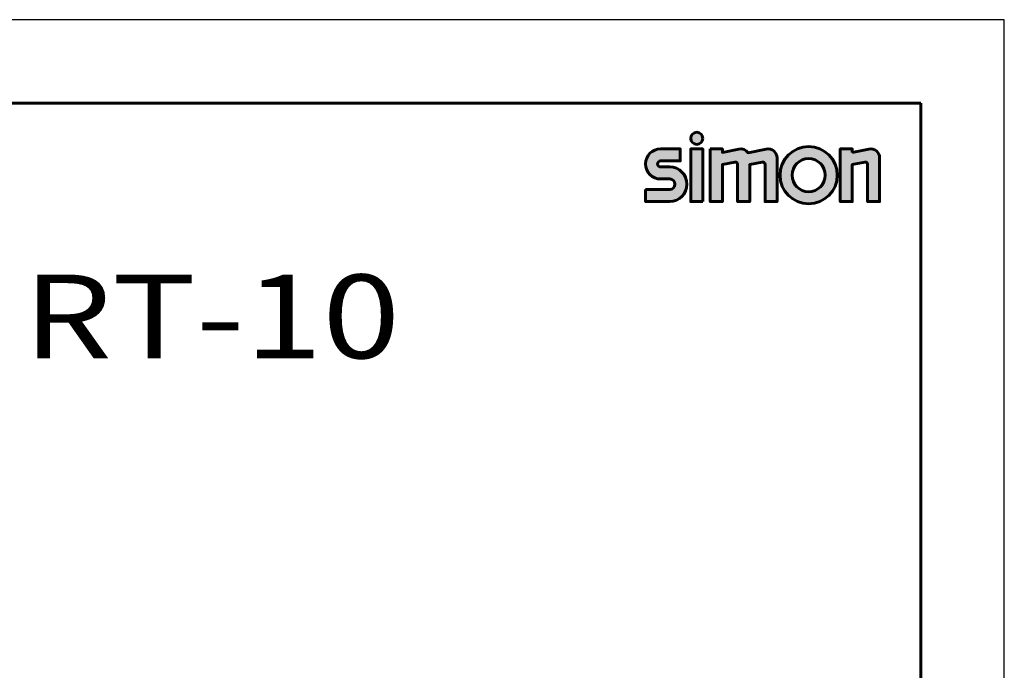
# Model space of a CAD drawing. Units: millimetres. Extents: x 0 to 210, y 0 to 297.
# Drawn here: x 92 to 210, y 219 to 297 of the extents above; entities that cross this region are included whole.
import ezdxf
from ezdxf.enums import TextEntityAlignment as Align

# ---------------------------------------------------------------- set-up
doc = ezdxf.new("R2010")
doc.units = ezdxf.units.MM
doc.layers.add('FOLHA E CARIMBO', color=7, linetype='Continuous', lineweight=60)
doc.layers.add('TITULOS', color=6, linetype='Continuous', lineweight=0)
doc.layers.add('FOLHA PADRÃO', color=1, linetype='Continuous')
doc.layers.add('SIMBOLO SIMON', color=7, linetype='Continuous', lineweight=60, true_color=0x1c6ca6)
doc.styles.add('W', font='simplex.shx')

msp = doc.modelspace()

# ---------------------------------------------------------------- hatches: boundary and pattern name
at = {"layer": 'SIMBOLO SIMON'}
h = msp.add_hatch(color=256, dxfattribs=at)
edge = h.paths.add_edge_path()
edge.add_line((167.1044677340251, 276.6896489897772), (169.9844677340297, 276.6896489897801))
edge.add_arc((169.984467734037, 277.3196489897804), 0.6300000000002797, 269.9999999994649, 449.9999999992116)
edge.add_line((169.9844677340443, 277.9496489897807), (168.9044677340353, 277.9496489897807))
edge.add_arc((168.9044677340426, 279.7496489897807), 1.800000000000011, 90.00000000000767, 269.99999999976063, ccw=False)
edge.add_line((168.9044677340426, 281.5496489897807), (171.2444677340391, 281.5496489897748))
edge.add_line((171.2444677340391, 281.5496489897748), (171.2444677340391, 280.1096489897783))
edge.add_line((171.2444677340391, 280.1096489897783), (168.9044677340353, 280.1096489897812))
edge.add_arc((168.9044677340389, 279.7496489897814), 0.3599999999998431, 90.00000000070217, 270.0000000004558)
edge.add_line((168.9044677340426, 279.3896489897816), (169.9844677340443, 279.3896489897816))
edge.add_arc((169.9844677340334, 277.3196489897811), 2.070000000000448, -90.00000000007759, 89.99999999967491, ccw=False)
edge.add_line((169.9844677340297, 275.2496489897807), (167.1044677340251, 275.2496489897749))
edge.add_line((167.1044677340251, 275.2496489897749), (167.1044677340251, 276.6896489897772))
h.paths.add_polyline_path([(173.9444677340362, 275.2496489897807), (173.9444677340289, 281.5496489897807), (172.5044677340338, 281.5496489897807), (172.5044677340338, 275.2496489897807)])
edge = h.paths.add_edge_path()
edge.add_arc((173.2244677340277, 282.8096489897812), 0.7199999999999976, 0, 360)
edge = h.paths.add_edge_path()
edge.add_line((174.8444677340449, 281.5496489897807), (176.2844677340327, 281.5496489897748))
edge.add_line((176.2844677340327, 281.5496489897748), (176.2844677340327, 281.1356489897764))
edge.add_line((176.2844677340327, 281.1356489897764), (178.2640068045148, 281.5289441314395))
edge.add_arc((178.474467734035, 280.4696489897892), 1.079999999989768, 35.44035372250778, 101.23720136826557, ccw=False)
edge.add_line((179.3543649050262, 281.0958925274463), (181.5340068045189, 281.5289441314395))
edge.add_arc((181.7444677340354, 280.4696489897873), 1.079999999991061, -3.6982328310841694e-10, 101.23720136811443, ccw=False)
edge.add_line((182.8244677340263, 280.4696489897804), (182.8244677340263, 275.2496489897807))
edge.add_line((182.8244677340263, 275.2496489897807), (181.3844677340239, 275.2496489897734))
edge.add_line((181.3844677340239, 275.2496489897734), (181.3844677340239, 279.7021665822481))
edge.add_arc((181.1144677340235, 279.7021665822492), 0.2699999999989107, 359.9999999997656, 461.2372013662441)
edge.add_line((181.0618525016544, 279.9669903676651), (179.5544677340367, 279.667502919017))
edge.add_line((179.5544677340367, 279.667502919017), (179.5544677340367, 275.2496489897749))
edge.add_line((179.5544677340367, 275.2496489897749), (178.1144677340344, 275.2496489897734))
edge.add_line((178.1144677340344, 275.2496489897734), (178.1144677340344, 279.7021665822481))
edge.add_arc((177.844467734034, 279.7021665822471), 0.2700000000006271, 2.161540301014046e-10, 101.2372013673746)
edge.add_line((177.7918525016576, 279.9669903676636), (176.2844677340327, 279.667502919017))
edge.add_line((176.2844677340327, 279.667502919017), (176.2844677340327, 275.2496489897749))
edge.add_line((176.2844677340327, 275.2496489897749), (174.8444677340303, 275.2496489897807))
edge.add_line((174.8444677340303, 275.2496489897807), (174.8444677340449, 281.5496489897807))
edge = h.paths.add_edge_path()
edge.add_arc((186.6044677340251, 278.3996489897777), 3.419999999999995, 0, 360)
edge = h.paths.add_edge_path(flags=17)
edge.add_arc((186.6044677340251, 278.3996489897777), 1.979999999999995, 0, 360)
edge = h.paths.add_edge_path()
edge.add_line((191.8244677340263, 281.1356489897764), (193.8040068045157, 281.5289441314409))
edge.add_arc((194.0144677340322, 280.469648989783), 1.079999999997036, -1.3881162885809317e-10, 101.23720136812182, ccw=False)
edge.add_line((195.0944677340303, 280.4696489897804), (195.0944677340376, 275.2496489897763))
edge.add_line((195.0944677340376, 275.2496489897763), (193.6544677340353, 275.2496489897734))
edge.add_line((193.6544677340353, 275.2496489897734), (193.6544677340353, 279.7021665822481))
edge.add_arc((193.3844870622816, 279.7021630844462), 0.2699806717766182, 0.0007423097728674316, 101.2411388435345)
edge.add_line((193.3318573986471, 279.9669642959968), (191.8244677340263, 279.667502919017))
edge.add_line((191.8244677340263, 279.667502919017), (191.8244677340335, 275.2496489897749))
edge.add_line((191.8244677340335, 275.2496489897749), (190.3844677340312, 275.2496489897807))
edge.add_line((190.3844677340312, 275.2496489897807), (190.3844677340312, 281.5496489897807))
edge.add_line((190.3844677340312, 281.5496489897807), (191.8244677340263, 281.5496489897748))
edge.add_line((191.8244677340263, 281.5496489897748), (191.8244677340263, 281.1356489897764))

# ---------------------------------------------------------------- linework, layer by layer
at = {"layer": 'FOLHA E CARIMBO'}
for p, q in [((200, 286.9999999999985), (25, 286.9999999999985)), ((200, 10), (200, 286.9999999999985))]:
    msp.add_line(p, q, dxfattribs=at)
at = {"layer": 'FOLHA PADRÃO'}
msp.add_lwpolyline([(0, 0), (210, 0), (210, 296.9999999999985), (0, 296.9999999999985)], close=True, dxfattribs=at)
at = {"layer": 'SIMBOLO SIMON', "flags": 128}
for points in [[(167.1044677340251, 276.6896489897772), (169.9844677340297, 276.6896489897801, 0.999999999997789), (169.9844677340443, 277.9496489897807), (168.9044677340353, 277.9496489897807, -0.9999999999978434), (168.9044677340426, 281.5496489897807), (171.2444677340391, 281.5496489897748), (171.2444677340391, 280.1096489897783), (168.9044677340353, 280.1096489897812, 0.9999999999978505), (168.9044677340426, 279.3896489897816), (169.9844677340443, 279.3896489897816, -0.9999999999978398), (169.9844677340297, 275.2496489897807), (167.1044677340251, 275.2496489897749)], [(174.8444677340449, 281.5496489897807), (176.2844677340327, 281.5496489897748), (176.2844677340327, 281.1356489897764), (178.2640068045148, 281.5289441314395, -0.2952495518521152), (179.3543649050262, 281.0958925274463), (181.5340068045189, 281.5289441314395, -0.4728964409433394), (182.8244677340263, 280.4696489897804), (182.8244677340263, 275.2496489897807), (181.3844677340239, 275.2496489897734), (181.3844677340239, 279.7021665822481, 0.4728964409326309), (181.0618525016544, 279.9669903676651), (179.5544677340367, 279.667502919017), (179.5544677340367, 275.2496489897749), (178.1144677340344, 275.2496489897734), (178.1144677340344, 279.7021665822481, 0.4728964409362607), (177.7918525016576, 279.9669903676636), (176.2844677340327, 279.667502919017), (176.2844677340327, 275.2496489897749), (174.8444677340303, 275.2496489897807)], [(191.8244677340263, 281.1356489897764), (193.8040068045157, 281.5289441314409, -0.4728964409421453), (195.0944677340303, 280.4696489897804), (195.0944677340376, 275.2496489897763), (193.6544677340353, 275.2496489897734), (193.6544677340353, 279.7021665822481, 0.4729135003551911), (193.3318573986471, 279.9669642959968), (191.8244677340263, 279.667502919017), (191.8244677340335, 275.2496489897749), (190.3844677340312, 275.2496489897807), (190.3844677340312, 281.5496489897807), (191.8244677340263, 281.5496489897748)]]:
    msp.add_lwpolyline(points, format="xyb", close=True, dxfattribs=at)
msp.add_lwpolyline([(173.9444677340362, 275.2496489897807), (173.9444677340289, 281.5496489897807), (172.5044677340338, 281.5496489897807), (172.5044677340338, 275.2496489897807)], close=True, dxfattribs=at)
at = {"layer": 'SIMBOLO SIMON'}
for centre, radius in [((173.2244677340277, 282.8096489897812), 0.7199999999999976), ((186.6044677340251, 278.3996489897777), 3.419999999999995), ((186.6044677340251, 278.3996489897777), 1.979999999999995)]:
    msp.add_circle(centre, radius, dxfattribs=at)

# ---------------------------------------------------------------- texts
at = {"layer": 'TITULOS', "style": 'W', "width": 0.9967017588790744}
msp.add_text('RT-10', height=9.999000000000038, dxfattribs=at).set_placement((92.66813847630692, 256.5140393685244), (137.7525186795465, 256.5140393685244), align=Align.FIT)

doc.saveas('drawing.dxf')
